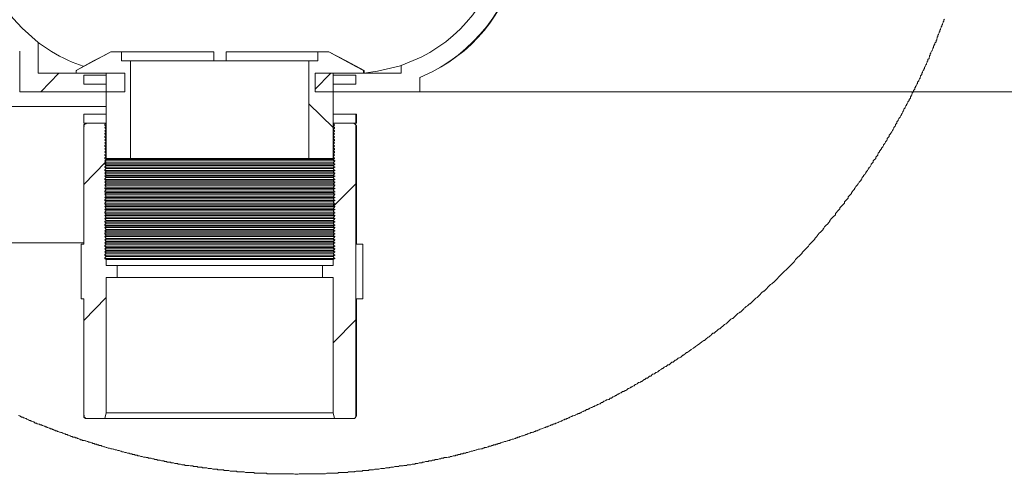
# Model space of a CAD drawing. Units: millimetres. Extents: x -3484 to 973, y -9693 to -6543.
# Drawn here: x -1411 to -924, y -8034 to -7809 of the extents above; entities that cross this region are included whole.
import ezdxf

# ---------------------------------------------------------------- set-up
doc = ezdxf.new("R2010")
doc.units = ezdxf.units.MM
doc.header["$MEASUREMENT"] = 0
doc.layers.add('Чертеж и Рисунок_Ном._пера__1', color=7, linetype='Continuous', lineweight=13)
doc.layers.add('Чертеж и Рисунок_Ном._пера__5', color=5, linetype='Continuous', lineweight=0)

msp = doc.modelspace()

# ---------------------------------------------------------------- linework, layer by layer
at = {"layer": 'Чертеж и Рисунок_Ном._пера__1', "linetype": 'Continuous', "flags": 128}
for points in [[(-1575.94, -7852.41), (-1575.94, -7687), (-1547.05, -7687), (-1510.86, -7761.93), (-1510.86, -7851.78), (-1368.62, -7851.78)], [(-1429.58, -7779.07), (-1427.35, -7785.74), (-1424.5, -7792.41), (-1418.46, -7803.2), (-1414.65, -7808.28), (-1410.21, -7813.04), (-1402.27, -7820.03)], [(-1402.27, -7835.27), (-1402.27, -7820.03)], [(-1411.48, -7824.47), (-1411.48, -7844.48)], [(-1366.39, -7824.79), (-1383.54, -7834)], [(-1374.97, -7829.24), (-1383.54, -7834)], [(-1374.97, -7829.24), (-1369.25, -7826.38), (-1366.39, -7824.79)], [(-1361, -7824.79), (-1366.39, -7824.79)], [(-1361, -7825.11), (-1361, -7824.79)], [(-1361, -7824.79), (-1361, -7829.24)], [(-1315.28, -7829.24), (-1315.28, -7824.79), (-1320.67, -7824.79), (-1360.36, -7824.79), (-1361, -7824.79)], [(-1356.55, -7829.24), (-1361, -7829.24)], [(-1356.55, -7829.55), (-1356.55, -7829.24)], [(-1356.55, -7877.5), (-1356.55, -7829.24)], [(-1268.29, -7829.24), (-1268.6, -7829.24), (-1356.23, -7829.24), (-1356.55, -7829.24)], [(-1309.24, -7824.79), (-1309.24, -7829.24)], [(-1263.84, -7824.79), (-1264.48, -7824.79), (-1303.85, -7824.79), (-1309.24, -7824.79)], [(-1268.29, -7829.24), (-1268.29, -7877.5)], [(-1263.84, -7829.24), (-1268.29, -7829.24)], [(-1263.84, -7829.24), (-1263.84, -7824.79)], [(-1258.44, -7824.79), (-1263.84, -7824.79)], [(-1258.44, -7824.79), (-1249.87, -7829.24)], [(-1241.3, -7834), (-1244.79, -7832.09), (-1258.44, -7824.79)], [(-1240.98, -7834), (-1249.87, -7829.24)], [(-1383.54, -7834), (-1383.54, -7835.27)], [(-1383.54, -7834), (-1383.54, -7835.27)], [(-1383.54, -7834), (-1383.22, -7834)], [(-1222.57, -7831.46), (-1222.57, -7835.27), (-1265.11, -7835.27)], [(-1241.3, -7834), (-1240.98, -7834)], [(-1241.3, -7835.27), (-1241.3, -7834)], [(-1240.98, -7835.27), (-1240.98, -7834)], [(-1359.41, -7835.27), (-1402.27, -7835.27)], [(-1401, -7844.48), (-1392.11, -7835.27)], [(-1383.54, -7835.27), (-1368.62, -7835.27)], [(-1379.73, -7840.67), (-1379.73, -7836.22)], [(-1368.62, -7836.22), (-1379.73, -7836.22)], [(-1368.62, -7835.27), (-1368.62, -7877.5)], [(-1368.62, -7840.67), (-1368.62, -7836.22)], [(-1359.41, -7835.27), (-1359.41, -7844.48)], [(-1265.11, -7843.21), (-1257.49, -7835.27)], [(-1265.11, -7844.48), (-1265.11, -7835.27)], [(-1256.22, -7835.27), (-1241.3, -7835.27)], [(-1256.22, -7877.5), (-1256.22, -7835.27)], [(-1256.22, -7836.22), (-1256.22, -7840.67)], [(-1245.11, -7836.22), (-1256.22, -7836.22)], [(-1245.11, -7836.22), (-1245.11, -7840.67)], [(-1213.36, -7844.48), (-1213.36, -7837.49)], [(-1213.36, -7837.49), (-1213.04, -7837.49)], [(-1213.36, -7837.49), (-1213.36, -7844.48)], [(-1368.62, -7840.67), (-1379.73, -7840.67)], [(-1245.11, -7840.67), (-1256.22, -7840.67)], [(-1359.41, -7844.48), (-1411.48, -7844.48)], [(-1411.48, -7844.48), (-1411.16, -7844.48)], [(-1368.62, -7844.48), (-1368.62, -7855.59)], [(-1213.36, -7844.48), (-1265.11, -7844.48)], [(-1256.22, -7855.59), (-1256.22, -7844.48)], [(-1213.36, -7844.48), (-1213.04, -7844.48)], [(-1256.22, -7862.26), (-1268.29, -7850.51)], [(-1379.73, -7855.59), (-1379.73, -7860.03)], [(-1379.73, -7860.03), (-1379.73, -7855.59)], [(-1379.73, -7855.59), (-1379.41, -7855.59)], [(-1368.62, -7860.03), (-1368.62, -7855.59), (-1379.73, -7855.59)], [(-1256.22, -7855.59), (-1256.22, -7860.03)], [(-1245.11, -7855.59), (-1256.22, -7855.59)], [(-1245.11, -7855.59), (-1245.11, -7860.03)], [(-1245.11, -7855.59), (-1244.79, -7855.59)], [(-1244.79, -7860.03), (-1244.79, -7855.59)], [(-1378.46, -7860.03), (-1378.78, -7860.03), (-1379.41, -7860.67), (-1379.73, -7860.67), (-1379.73, -7861.62)], [(-1379.73, -7860.03), (-1379.41, -7860.03)], [(-1368.62, -7860.03), (-1379.73, -7860.03)], [(-1378.46, -7860.03), (-1378.78, -7860.35), (-1379.41, -7860.67), (-1379.73, -7860.99), (-1379.73, -7861.62)], [(-1379.73, -7861.62), (-1379.73, -7920.04)], [(-1379.73, -7861.62), (-1379.41, -7861.62)], [(-1379.73, -7920.04), (-1379.73, -7861.62)], [(-1378.46, -7860.03), (-1368.62, -7860.03)], [(-1368.62, -7860.03), (-1369.25, -7860.67), (-1369.25, -7860.99)], [(-1369.25, -7860.99), (-1368.62, -7861.62)], [(-1368.62, -7861.62), (-1369.25, -7862.26)], [(-1369.25, -7862.26), (-1368.62, -7863.21)], [(-1368.62, -7863.21), (-1369.25, -7863.84)], [(-1368.62, -7860.35), (-1368.62, -7861.62), (-1368.62, -7862.89)], [(-1368.62, -7863.21), (-1368.62, -7864.48)], [(-1245.11, -7860.03), (-1256.22, -7860.03)], [(-1255.59, -7860.99), (-1256.22, -7860.03)], [(-1256.22, -7860.03), (-1246.38, -7860.03)], [(-1256.22, -7862.89), (-1256.22, -7861.62), (-1256.22, -7860.35)], [(-1256.22, -7861.62), (-1255.59, -7860.99)], [(-1255.59, -7862.26), (-1256.22, -7861.62)], [(-1256.22, -7863.21), (-1255.59, -7862.57), (-1255.59, -7862.26)], [(-1256.22, -7864.48), (-1256.22, -7863.21)], [(-1255.59, -7863.84), (-1256.22, -7863.21)], [(-1244.79, -7861.62), (-1244.79, -7861.3), (-1245.11, -7860.99), (-1245.11, -7860.67), (-1245.43, -7860.67), (-1245.43, -7860.35), (-1245.74, -7860.35), (-1246.06, -7860.03), (-1246.38, -7860.03)], [(-1245.11, -7861.62), (-1245.11, -7860.67), (-1245.74, -7860.35), (-1246.06, -7860.03), (-1246.38, -7860.03)], [(-1245.11, -7860.03), (-1244.79, -7860.03)], [(-1245.11, -7861.62), (-1245.11, -7920.04)], [(-1244.79, -7920.04), (-1244.79, -7861.62)], [(-1369.25, -7863.84), (-1368.62, -7864.48)], [(-1368.62, -7864.48), (-1369.25, -7865.11), (-1369.25, -7865.43)], [(-1369.25, -7865.43), (-1368.62, -7866.07)], [(-1368.62, -7866.07), (-1369.25, -7866.7), (-1369.25, -7867.02)], [(-1369.25, -7867.02), (-1368.62, -7867.65), (-1369.25, -7868.29)], [(-1369.25, -7868.29), (-1368.62, -7869.24)], [(-1368.62, -7864.8), (-1368.62, -7866.07)], [(-1368.62, -7866.38), (-1368.62, -7867.65), (-1368.62, -7868.92)], [(-1255.59, -7865.43), (-1256.22, -7864.48), (-1255.59, -7864.16), (-1255.59, -7863.84)], [(-1256.22, -7866.07), (-1256.22, -7864.8)], [(-1256.22, -7866.07), (-1255.59, -7865.43)], [(-1255.59, -7867.02), (-1256.22, -7866.07)], [(-1256.22, -7868.92), (-1256.22, -7867.65), (-1256.22, -7866.38)], [(-1256.22, -7867.65), (-1255.59, -7867.02)], [(-1255.59, -7868.29), (-1256.22, -7867.65)], [(-1256.22, -7869.24), (-1255.59, -7868.61), (-1255.59, -7868.29)], [(-1368.62, -7869.24), (-1369.25, -7869.88)], [(-1369.25, -7869.88), (-1368.62, -7870.51)], [(-1368.62, -7870.51), (-1369.25, -7871.15), (-1369.25, -7871.46)], [(-1369.25, -7871.46), (-1368.62, -7872.1)], [(-1368.62, -7872.1), (-1369.25, -7872.73)], [(-1369.25, -7872.73), (-1368.62, -7873.69)], [(-1368.62, -7869.24), (-1368.62, -7870.51)], [(-1368.62, -7870.83), (-1368.62, -7872.1), (-1368.62, -7873.69), (-1368.62, -7874.96)], [(-1256.22, -7870.51), (-1256.22, -7869.24)], [(-1255.59, -7869.88), (-1256.22, -7869.24)], [(-1256.22, -7870.51), (-1255.59, -7869.88)], [(-1255.59, -7871.46), (-1256.22, -7870.51)], [(-1256.22, -7874.96), (-1256.22, -7873.69), (-1256.22, -7872.1), (-1256.22, -7870.83)], [(-1256.22, -7872.1), (-1255.59, -7871.46)], [(-1255.59, -7872.73), (-1256.22, -7872.1)], [(-1256.22, -7873.69), (-1255.59, -7873.05), (-1255.59, -7872.73)], [(-1368.62, -7873.69), (-1369.25, -7874.32)], [(-1369.25, -7874.32), (-1368.62, -7875.27)], [(-1368.62, -7875.27), (-1369.25, -7875.59), (-1369.25, -7875.91)], [(-1369.25, -7875.91), (-1368.62, -7876.54)], [(-1368.62, -7876.54), (-1369.25, -7877.18), (-1369.25, -7877.5)], [(-1369.25, -7877.5), (-1368.62, -7878.13)], [(-1368.62, -7875.27), (-1368.62, -7876.54)], [(-1368.62, -7877.5), (-1356.55, -7877.5)], [(-1368.62, -7877.5), (-1368.3, -7877.5)], [(-1268.29, -7877.5), (-1268.6, -7877.5), (-1356.23, -7877.5), (-1356.55, -7877.5)], [(-1268.29, -7877.5), (-1256.22, -7877.5)], [(-1255.59, -7874.32), (-1256.22, -7873.69)], [(-1256.22, -7875.27), (-1255.59, -7874.64), (-1255.59, -7874.32)], [(-1256.22, -7876.54), (-1256.22, -7875.27)], [(-1255.59, -7875.91), (-1256.22, -7875.27)], [(-1256.22, -7876.54), (-1255.59, -7875.91)], [(-1255.59, -7877.5), (-1256.22, -7876.54)], [(-1256.22, -7878.13), (-1255.59, -7877.5)], [(-1256.22, -7877.5), (-1255.9, -7877.5)], [(-1379.73, -7890.51), (-1368.93, -7879.4)], [(-1368.62, -7878.13), (-1369.25, -7878.77)], [(-1369.25, -7878.77), (-1368.62, -7879.72)], [(-1255.27, -7878.77), (-1255.59, -7878.77), (-1368.93, -7878.77), (-1369.25, -7878.77)], [(-1368.62, -7879.72), (-1369.25, -7880.35)], [(-1369.25, -7880.35), (-1368.62, -7880.99)], [(-1255.27, -7880.35), (-1255.59, -7880.35), (-1368.93, -7880.35), (-1369.25, -7880.35)], [(-1368.62, -7880.99), (-1369.25, -7881.62), (-1369.25, -7881.94)], [(-1369.25, -7881.94), (-1368.62, -7882.58)], [(-1255.27, -7881.94), (-1255.59, -7881.94), (-1368.93, -7881.94), (-1369.25, -7881.94)], [(-1368.62, -7882.58), (-1369.25, -7883.21), (-1369.25, -7883.53)], [(-1256.22, -7878.13), (-1256.54, -7878.13), (-1367.98, -7878.13), (-1368.62, -7878.13)], [(-1256.22, -7879.72), (-1256.54, -7879.72), (-1367.98, -7879.72), (-1368.62, -7879.72)], [(-1256.22, -7880.99), (-1256.54, -7880.99), (-1367.98, -7880.99), (-1368.62, -7880.99)], [(-1256.22, -7882.58), (-1256.54, -7882.58), (-1367.98, -7882.58), (-1368.62, -7882.58)], [(-1255.59, -7878.77), (-1256.22, -7878.13)], [(-1255.59, -7880.35), (-1256.22, -7879.72), (-1255.59, -7879.08), (-1255.59, -7878.77)], [(-1255.59, -7881.94), (-1256.22, -7880.99), (-1255.59, -7880.67), (-1255.59, -7880.35)], [(-1256.22, -7882.58), (-1255.59, -7881.94)], [(-1255.59, -7883.53), (-1256.22, -7882.58)], [(-1255.27, -7883.53), (-1255.59, -7883.53), (-1368.93, -7883.53), (-1369.25, -7883.53)], [(-1369.25, -7883.53), (-1368.62, -7884.16)], [(-1368.62, -7884.16), (-1369.25, -7884.8)], [(-1255.27, -7884.8), (-1255.59, -7884.8), (-1368.93, -7884.8), (-1369.25, -7884.8)], [(-1369.25, -7884.8), (-1368.62, -7885.75)], [(-1368.62, -7885.75), (-1369.25, -7886.39)], [(-1255.27, -7886.39), (-1255.59, -7886.39), (-1368.93, -7886.39), (-1369.25, -7886.39)], [(-1369.25, -7886.39), (-1368.62, -7887.02)], [(-1368.62, -7887.02), (-1369.25, -7887.66), (-1369.25, -7887.97)], [(-1256.22, -7884.16), (-1256.54, -7884.16), (-1367.98, -7884.16), (-1368.62, -7884.16)], [(-1256.22, -7885.75), (-1256.54, -7885.75), (-1367.98, -7885.75), (-1368.62, -7885.75)], [(-1256.22, -7887.02), (-1256.54, -7887.02), (-1367.98, -7887.02), (-1368.62, -7887.02)], [(-1256.22, -7884.16), (-1255.59, -7883.53)], [(-1255.59, -7884.8), (-1256.22, -7884.16)], [(-1256.22, -7885.75), (-1255.59, -7885.12), (-1255.59, -7884.8)], [(-1255.59, -7886.39), (-1256.22, -7885.75)], [(-1256.22, -7887.02), (-1255.59, -7886.39)], [(-1255.59, -7887.97), (-1256.22, -7887.02)], [(-1369.25, -7887.97), (-1368.62, -7888.61)], [(-1255.27, -7887.97), (-1255.59, -7887.97), (-1368.93, -7887.97), (-1369.25, -7887.97)], [(-1368.62, -7888.61), (-1369.25, -7889.24)], [(-1369.25, -7889.24), (-1368.62, -7890.2)], [(-1255.27, -7889.24), (-1255.59, -7889.24), (-1368.93, -7889.24), (-1369.25, -7889.24)], [(-1368.62, -7890.2), (-1369.25, -7890.83)], [(-1369.25, -7890.83), (-1368.62, -7891.78)], [(-1255.27, -7890.83), (-1255.59, -7890.83), (-1368.93, -7890.83), (-1369.25, -7890.83)], [(-1368.62, -7891.78), (-1369.25, -7892.1), (-1369.25, -7892.42)], [(-1369.25, -7892.42), (-1368.62, -7893.05)], [(-1255.27, -7892.42), (-1255.59, -7892.42), (-1368.93, -7892.42), (-1369.25, -7892.42)], [(-1256.22, -7888.61), (-1256.54, -7888.61), (-1367.98, -7888.61), (-1368.62, -7888.61)], [(-1256.22, -7890.2), (-1256.54, -7890.2), (-1367.98, -7890.2), (-1368.62, -7890.2)], [(-1256.22, -7891.78), (-1256.54, -7891.78), (-1367.98, -7891.78), (-1368.62, -7891.78)], [(-1255.59, -7889.24), (-1256.22, -7888.61), (-1255.59, -7887.97)], [(-1256.22, -7890.2), (-1255.59, -7889.56), (-1255.59, -7889.24)], [(-1255.59, -7890.83), (-1256.22, -7890.2)], [(-1256.22, -7891.78), (-1255.59, -7891.15), (-1255.59, -7890.83)], [(-1255.59, -7892.42), (-1256.22, -7891.78)], [(-1256.22, -7893.05), (-1255.59, -7892.42)], [(-1255.9, -7900.99), (-1245.11, -7890.2)], [(-1368.62, -7893.05), (-1369.25, -7893.69), (-1369.25, -7894.01)], [(-1255.27, -7894.01), (-1255.59, -7894.01), (-1368.93, -7894.01), (-1369.25, -7894.01)], [(-1369.25, -7894.01), (-1368.62, -7894.64), (-1369.25, -7895.28)], [(-1255.27, -7895.28), (-1255.59, -7895.28), (-1368.93, -7895.28), (-1369.25, -7895.28)], [(-1369.25, -7895.28), (-1368.62, -7896.23)], [(-1368.62, -7896.23), (-1369.25, -7896.86)], [(-1255.27, -7896.86), (-1255.59, -7896.86), (-1368.93, -7896.86), (-1369.25, -7896.86)], [(-1369.25, -7896.86), (-1368.62, -7897.5)], [(-1368.62, -7897.5), (-1369.25, -7898.13), (-1369.25, -7898.45)], [(-1256.22, -7893.05), (-1256.54, -7893.05), (-1367.98, -7893.05), (-1368.62, -7893.05)], [(-1256.22, -7894.64), (-1256.54, -7894.64), (-1367.98, -7894.64), (-1368.62, -7894.64)], [(-1256.22, -7896.23), (-1256.54, -7896.23), (-1367.98, -7896.23), (-1368.62, -7896.23)], [(-1256.22, -7897.5), (-1256.54, -7897.5), (-1367.98, -7897.5), (-1368.62, -7897.5)], [(-1255.59, -7894.01), (-1256.22, -7893.05)], [(-1256.22, -7894.64), (-1255.59, -7894.01)], [(-1255.59, -7895.28), (-1256.22, -7894.64)], [(-1256.22, -7896.23), (-1255.59, -7895.59), (-1255.59, -7895.28)], [(-1255.59, -7896.86), (-1256.22, -7896.23)], [(-1256.22, -7897.5), (-1255.59, -7896.86)], [(-1255.59, -7898.45), (-1256.22, -7897.5)], [(-1255.27, -7898.45), (-1255.59, -7898.45), (-1368.93, -7898.45), (-1369.25, -7898.45)], [(-1369.25, -7898.45), (-1368.62, -7899.09)], [(-1368.62, -7899.09), (-1369.25, -7899.72), (-1369.25, -7900.04)], [(-1369.25, -7900.04), (-1368.62, -7900.67)], [(-1255.27, -7900.04), (-1255.59, -7900.04), (-1368.93, -7900.04), (-1369.25, -7900.04)], [(-1368.62, -7900.67), (-1369.25, -7901.31)], [(-1369.25, -7901.31), (-1368.62, -7902.26)], [(-1255.27, -7901.31), (-1255.59, -7901.31), (-1368.93, -7901.31), (-1369.25, -7901.31)], [(-1368.62, -7902.26), (-1369.25, -7902.9)], [(-1256.22, -7899.09), (-1256.54, -7899.09), (-1367.98, -7899.09), (-1368.62, -7899.09)], [(-1256.22, -7900.67), (-1256.54, -7900.67), (-1367.98, -7900.67), (-1368.62, -7900.67)], [(-1256.22, -7902.26), (-1256.54, -7902.26), (-1367.98, -7902.26), (-1368.62, -7902.26)], [(-1256.22, -7899.09), (-1255.59, -7898.45)], [(-1255.59, -7900.04), (-1256.22, -7899.09)], [(-1256.22, -7900.67), (-1255.59, -7900.04)], [(-1255.59, -7901.31), (-1256.22, -7900.67)], [(-1256.22, -7902.26), (-1255.59, -7901.63), (-1255.59, -7901.31)], [(-1255.59, -7902.9), (-1256.22, -7902.26)], [(-1255.27, -7902.9), (-1255.59, -7902.9), (-1368.93, -7902.9), (-1369.25, -7902.9)], [(-1369.25, -7902.9), (-1368.62, -7903.53), (-1369.25, -7904.17), (-1369.25, -7904.48)], [(-1369.25, -7904.48), (-1368.62, -7905.12)], [(-1255.27, -7904.48), (-1255.59, -7904.48), (-1368.93, -7904.48), (-1369.25, -7904.48)], [(-1368.62, -7905.12), (-1369.25, -7905.75)], [(-1255.27, -7905.75), (-1255.59, -7905.75), (-1368.93, -7905.75), (-1369.25, -7905.75)], [(-1369.25, -7905.75), (-1368.62, -7906.71)], [(-1368.62, -7906.71), (-1369.25, -7907.34)], [(-1256.22, -7903.53), (-1256.54, -7903.53), (-1367.98, -7903.53), (-1368.62, -7903.53)], [(-1256.22, -7905.12), (-1256.54, -7905.12), (-1367.98, -7905.12), (-1368.62, -7905.12)], [(-1256.22, -7906.71), (-1256.54, -7906.71), (-1367.98, -7906.71), (-1368.62, -7906.71)], [(-1256.22, -7903.53), (-1255.59, -7902.9)], [(-1255.59, -7904.48), (-1256.22, -7903.53)], [(-1256.22, -7905.12), (-1255.59, -7904.48)], [(-1255.59, -7905.75), (-1256.22, -7905.12)], [(-1256.22, -7906.71), (-1255.59, -7906.07), (-1255.59, -7905.75)], [(-1255.59, -7907.34), (-1256.22, -7906.71)], [(-1369.25, -7907.34), (-1368.62, -7908.29)], [(-1255.27, -7907.34), (-1255.59, -7907.34), (-1368.93, -7907.34), (-1369.25, -7907.34)], [(-1368.62, -7908.29), (-1369.25, -7908.61), (-1369.25, -7908.93)], [(-1369.25, -7908.93), (-1368.62, -7909.56)], [(-1255.27, -7908.93), (-1255.59, -7908.93), (-1368.93, -7908.93), (-1369.25, -7908.93)], [(-1368.62, -7909.56), (-1369.25, -7910.2), (-1369.25, -7910.52)], [(-1255.27, -7910.52), (-1255.59, -7910.52), (-1368.93, -7910.52), (-1369.25, -7910.52)], [(-1369.25, -7910.52), (-1368.62, -7911.15)], [(-1368.62, -7911.15), (-1369.25, -7911.79)], [(-1369.25, -7911.79), (-1368.62, -7912.74)], [(-1255.27, -7911.79), (-1255.59, -7911.79), (-1368.93, -7911.79), (-1369.25, -7911.79)], [(-1256.22, -7908.29), (-1256.54, -7908.29), (-1367.98, -7908.29), (-1368.62, -7908.29)], [(-1256.22, -7909.56), (-1256.54, -7909.56), (-1367.98, -7909.56), (-1368.62, -7909.56)], [(-1256.22, -7911.15), (-1256.54, -7911.15), (-1367.98, -7911.15), (-1368.62, -7911.15)], [(-1255.59, -7908.93), (-1256.22, -7908.29), (-1255.59, -7907.66), (-1255.59, -7907.34)], [(-1256.22, -7909.56), (-1255.59, -7908.93)], [(-1255.59, -7910.52), (-1256.22, -7909.56)], [(-1256.22, -7911.15), (-1255.59, -7910.52)], [(-1255.59, -7911.79), (-1256.22, -7911.15)], [(-1256.22, -7912.74), (-1255.59, -7912.1), (-1255.59, -7911.79)], [(-1368.62, -7912.74), (-1369.25, -7913.37)], [(-1369.25, -7913.37), (-1368.62, -7914.01)], [(-1255.27, -7913.37), (-1255.59, -7913.37), (-1368.93, -7913.37), (-1369.25, -7913.37)], [(-1368.62, -7914.01), (-1369.25, -7914.64), (-1369.25, -7914.96)], [(-1369.25, -7914.96), (-1368.62, -7915.6)], [(-1255.27, -7914.96), (-1255.59, -7914.96), (-1368.93, -7914.96), (-1369.25, -7914.96)], [(-1368.62, -7915.6), (-1369.25, -7916.23)], [(-1255.27, -7916.23), (-1255.59, -7916.23), (-1368.93, -7916.23), (-1369.25, -7916.23)], [(-1369.25, -7916.23), (-1368.62, -7917.18)], [(-1256.22, -7912.74), (-1256.54, -7912.74), (-1367.98, -7912.74), (-1368.62, -7912.74)], [(-1256.22, -7914.01), (-1256.54, -7914.01), (-1367.98, -7914.01), (-1368.62, -7914.01)], [(-1256.22, -7915.6), (-1256.54, -7915.6), (-1367.98, -7915.6), (-1368.62, -7915.6)], [(-1255.59, -7913.37), (-1256.22, -7912.74)], [(-1256.22, -7914.01), (-1255.59, -7913.37)], [(-1255.59, -7914.96), (-1256.22, -7914.01)], [(-1256.22, -7915.6), (-1255.59, -7914.96)], [(-1255.59, -7916.23), (-1256.22, -7915.6)], [(-1256.22, -7917.18), (-1255.59, -7916.55), (-1255.59, -7916.23)], [(-1379.73, -7919.41), (-1529.59, -7919.41)], [(-1381, -7920.04), (-1381, -7947.03)], [(-1379.73, -7920.04), (-1381, -7920.04)], [(-1368.62, -7917.18), (-1369.25, -7917.82)], [(-1369.25, -7917.82), (-1368.62, -7918.77)], [(-1255.27, -7917.82), (-1255.59, -7917.82), (-1368.93, -7917.82), (-1369.25, -7917.82)], [(-1368.62, -7918.77), (-1369.25, -7919.41)], [(-1255.27, -7919.41), (-1255.59, -7919.41), (-1368.93, -7919.41), (-1369.25, -7919.41)], [(-1369.25, -7919.41), (-1368.62, -7920.04)], [(-1368.62, -7920.04), (-1369.25, -7920.68), (-1369.25, -7920.99)], [(-1369.25, -7920.99), (-1368.62, -7921.63)], [(-1255.27, -7920.99), (-1255.59, -7920.99), (-1368.93, -7920.99), (-1369.25, -7920.99)], [(-1368.62, -7921.63), (-1369.25, -7922.26)], [(-1256.22, -7917.18), (-1256.54, -7917.18), (-1367.98, -7917.18), (-1368.62, -7917.18)], [(-1256.22, -7918.77), (-1256.54, -7918.77), (-1367.98, -7918.77), (-1368.62, -7918.77)], [(-1256.22, -7920.04), (-1256.54, -7920.04), (-1367.98, -7920.04), (-1368.62, -7920.04)], [(-1256.22, -7921.63), (-1256.54, -7921.63), (-1367.98, -7921.63), (-1368.62, -7921.63)], [(-1255.59, -7917.82), (-1256.22, -7917.18)], [(-1256.22, -7918.77), (-1255.59, -7918.14), (-1255.59, -7917.82)], [(-1255.59, -7919.41), (-1256.22, -7918.77)], [(-1256.22, -7920.04), (-1255.59, -7919.41)], [(-1255.59, -7920.99), (-1256.22, -7920.04)], [(-1256.22, -7921.63), (-1255.59, -7920.99)], [(-1255.59, -7922.26), (-1256.22, -7921.63)], [(-1244.79, -7920.04), (-1245.11, -7920.04)], [(-1245.11, -7920.04), (-1244.79, -7920.04)], [(-1245.11, -7947.03), (-1245.11, -7920.04)], [(-1244.79, -7920.04), (-1241.62, -7920.04)], [(-1241.62, -7947.03), (-1241.62, -7920.04)], [(-1369.25, -7922.26), (-1368.62, -7923.22)], [(-1255.27, -7922.26), (-1255.59, -7922.26), (-1368.93, -7922.26), (-1369.25, -7922.26)], [(-1368.62, -7923.22), (-1369.25, -7923.85)], [(-1255.27, -7923.85), (-1255.59, -7923.85), (-1368.93, -7923.85), (-1369.25, -7923.85)], [(-1369.25, -7923.85), (-1368.62, -7924.49)], [(-1368.62, -7924.49), (-1369.25, -7925.12), (-1369.25, -7925.44)], [(-1369.25, -7925.44), (-1368.62, -7926.07)], [(-1255.27, -7925.44), (-1255.59, -7925.44), (-1368.93, -7925.44), (-1369.25, -7925.44)], [(-1368.62, -7926.07), (-1369.25, -7926.71), (-1369.25, -7927.03)], [(-1256.22, -7923.22), (-1256.54, -7923.22), (-1367.98, -7923.22), (-1368.62, -7923.22)], [(-1256.22, -7924.49), (-1256.54, -7924.49), (-1367.98, -7924.49), (-1368.62, -7924.49)], [(-1256.22, -7926.07), (-1256.54, -7926.07), (-1367.98, -7926.07), (-1368.62, -7926.07)], [(-1256.22, -7923.22), (-1255.59, -7922.58), (-1255.59, -7922.26)], [(-1255.59, -7923.85), (-1256.22, -7923.22)], [(-1256.22, -7924.49), (-1255.59, -7924.17), (-1255.59, -7923.85)], [(-1255.59, -7925.44), (-1256.22, -7924.49)], [(-1256.22, -7926.07), (-1255.59, -7925.44)], [(-1255.59, -7927.03), (-1256.22, -7926.07)], [(-1369.25, -7927.03), (-1368.62, -7927.66)], [(-1255.27, -7927.03), (-1255.59, -7927.03), (-1368.93, -7927.03), (-1369.25, -7927.03)], [(-1256.22, -7927.66), (-1256.54, -7927.66), (-1367.98, -7927.66), (-1368.62, -7927.66)], [(-1368.62, -7927.66), (-1368.62, -7930.52)], [(-1363.22, -7930.52), (-1368.62, -7930.52)], [(-1363.22, -7936.55), (-1363.22, -7930.52)], [(-1363.22, -7930.52), (-1362.9, -7930.52), (-1261.94, -7930.52), (-1261.62, -7930.52)], [(-1261.62, -7930.52), (-1261.62, -7936.55)], [(-1256.22, -7930.52), (-1261.62, -7930.52)], [(-1256.22, -7927.66), (-1255.59, -7927.03)], [(-1256.22, -7930.52), (-1256.22, -7927.66)], [(-1368.62, -7936.55), (-1368.62, -8003.54)], [(-1368.62, -7936.55), (-1363.22, -7936.55)], [(-1261.62, -7936.55), (-1261.94, -7936.55), (-1362.9, -7936.55), (-1363.22, -7936.55)], [(-1261.62, -7936.55), (-1256.22, -7936.55)], [(-1256.22, -8003.54), (-1256.22, -7936.55)], [(-1379.73, -7947.03), (-1381, -7947.03)], [(-1379.73, -7957.82), (-1368.62, -7946.39)], [(-1379.73, -7947.03), (-1379.73, -8004.81)], [(-1379.73, -8004.81), (-1379.73, -7947.03)], [(-1245.11, -7947.03), (-1245.11, -8004.81)], [(-1244.79, -7947.03), (-1245.11, -7947.03)], [(-1245.11, -7947.03), (-1244.79, -7947.03)], [(-1244.79, -8004.81), (-1244.79, -7947.03)], [(-1244.79, -7947.03), (-1241.62, -7947.03)], [(-1256.22, -7968.94), (-1245.11, -7957.51)], [(-1379.73, -8004.81), (-1379.73, -8005.77), (-1379.41, -8006.08), (-1379.09, -8006.08), (-1379.09, -8006.4), (-1378.46, -8006.4)], [(-1379.73, -8004.81), (-1379.41, -8004.81)], [(-1379.73, -8004.81), (-1379.73, -8005.45), (-1378.78, -8006.4), (-1378.46, -8006.4), (-1378.14, -8006.4)], [(-1369.25, -8006.4), (-1368.62, -8003.54)], [(-1368.62, -8003.54), (-1367.98, -8003.54), (-1256.54, -8003.54), (-1256.22, -8003.54), (-1255.59, -8006.4)], [(-1246.38, -8006.4), (-1245.74, -8006.4), (-1245.43, -8006.08), (-1245.11, -8005.45), (-1245.11, -8004.81)], [(-1245.11, -8004.81), (-1244.79, -8004.81)], [(-1378.46, -8006.4), (-1369.25, -8006.4)], [(-1255.59, -8006.4), (-1255.9, -8006.4), (-1368.93, -8006.4), (-1369.25, -8006.4)], [(-1255.59, -8006.4), (-1246.38, -8006.4)], [(-1246.38, -8006.4), (-1246.06, -8006.4)]]:
    msp.add_lwpolyline(points, dxfattribs=at)
for points in [[(-1222.57, -7831.46), (-1212.72, -7827.33, 0.260869), (-1171.77, -7767.32), (-1171.77, -7763.51)], [(-1213.36, -7837.49), (-1207.33, -7834.63, 0.249572), (-1163.19, -7770.5), (-1162.56, -7763.83)], [(-1213.36, -7837.49), (-1207.33, -7834.63, 0.241134), (-1164.15, -7775.9), (-1162.56, -7763.83)], [(-1412.11, -8004.81), (-1411.48, -8005.13), (-1411.16, -8005.45), (-1410.84, -8005.45), (-1410.53, -8005.77), (-1409.89, -8005.77), (-1409.57, -8006.08), (-1409.26, -8006.08), (-1408.62, -8006.4), (-1408.3, -8006.4), (-1407.99, -8006.72), (-1407.35, -8007.04), (-1407.03, -8007.04), (-1406.72, -8007.35), (-1406.08, -8007.35), (-1405.76, -8007.67), (-1405.45, -8007.67), (-1404.81, -8007.99), (-1404.49, -8007.99), (-1403.86, -8008.62), (-1403.22, -8008.62), (-1402.91, -8008.94), (-1402.59, -8008.94), (-1401.95, -8009.26), (-1401.64, -8009.26), (-1401.32, -8009.58), (-1400.68, -8009.58), (-1400.37, -8009.89), (-1400.05, -8009.89), (-1399.41, -8010.21), (-1399.1, -8010.21), (-1398.78, -8010.53), (-1398.14, -8010.53), (-1397.83, -8010.85), (-1397.51, -8010.85), (-1396.87, -8011.16), (-1396.56, -8011.16), (-1396.24, -8011.48), (-1395.6, -8011.48), (-1395.29, -8011.8), (-1394.97, -8011.8), (-1394.33, -8012.12), (-1394.02, -8012.12), (-1393.7, -8012.43), (-1393.06, -8012.43), (-1392.75, -8012.75), (-1392.43, -8012.75), (-1391.79, -8013.07), (-1391.48, -8013.07), (-1391.16, -8013.39), (-1390.52, -8013.39), (-1390.21, -8013.7), (-1389.89, -8013.7), (-1389.25, -8014.02), (-1388.94, -8014.02), (-1388.62, -8014.34), (-1387.98, -8014.34), (-1387.67, -8014.66), (-1387.35, -8014.66), (-1386.71, -8014.97), (-1386.4, -8014.97), (-1386.08, -8015.29), (-1385.44, -8015.29), (-1385.13, -8015.61), (-1384.17, -8015.61), (-1383.86, -8015.93), (-1383.22, -8015.93), (-1382.9, -8016.24), (-1382.59, -8016.24), (-1381.95, -8016.56), (-1381.63, -8016.56), (-1381.32, -8016.88), (-1380.68, -8016.88), (-1380.36, -8017.2), (-1379.41, -8017.2), (-1379.09, -8017.51), (-1378.78, -8017.51), (-1378.14, -8017.83), (-1377.82, -8017.83), (-1377.19, -8018.15), (-1376.55, -8018.15), (-1375.92, -8018.47), (-1375.6, -8018.47), (-1375.28, -8018.78), (-1374.65, -8018.78), (-1374.33, -8019.1), (-1373.38, -8019.1), (-1373.06, -8019.42), (-1372.43, -8019.42), (-1372.11, -8019.74), (-1371.16, -8019.74), (-1370.84, -8020.05), (-1370.52, -8020.05), (-1369.89, -8020.37), (-1369.25, -8020.37), (-1368.62, -8020.69), (-1368.3, -8020.69), (-1367.66, -8021.01), (-1367.03, -8021.01), (-1366.39, -8021.32), (-1365.76, -8021.32), (-1365.12, -8021.64), (-1364.81, -8021.64), (-1364.17, -8021.96), (-1363.54, -8021.96), (-1362.9, -8022.28), (-1362.27, -8022.28), (-1361.63, -8022.59), (-1361.31, -8022.59), (-1360.68, -8022.91), (-1360.04, -8022.91), (-1359.41, -8023.23), (-1358.77, -8023.23), (-1358.14, -8023.55), (-1357.19, -8023.55), (-1356.87, -8023.86), (-1355.92, -8023.86), (-1355.6, -8024.18), (-1354.65, -8024.18), (-1354.33, -8024.5), (-1353.38, -8024.5), (-1353.06, -8024.82), (-1352.11, -8024.82), (-1351.47, -8025.13), (-1350.84, -8025.13), (-1350.2, -8025.45), (-1349.25, -8025.45), (-1348.93, -8025.77), (-1347.98, -8025.77), (-1347.66, -8026.09), (-1346.39, -8026.09), (-1345.76, -8026.4), (-1345.12, -8026.4), (-1344.49, -8026.72), (-1343.53, -8026.72), (-1343.22, -8027.04), (-1341.95, -8027.04), (-1341.31, -8027.36), (-1340.04, -8027.36), (-1339.72, -8027.67), (-1338.77, -8027.67), (-1338.45, -8027.99), (-1336.87, -8027.99), (-1336.55, -8028.31), (-1335.28, -8028.31), (-1334.64, -8028.63), (-1333.37, -8028.63), (-1333.06, -8028.94), (-1331.79, -8028.94), (-1331.15, -8029.26), (-1329.88, -8029.26), (-1329.56, -8029.58), (-1327.66, -8029.58), (-1327.02, -8029.9), (-1325.75, -8029.9), (-1325.44, -8030.21), (-1323.53, -8030.21), (-1323.21, -8030.53), (-1321.31, -8030.53), (-1320.99, -8030.85), (-1318.77, -8030.85), (-1318.13, -8031.17), (-1316.55, -8031.17), (-1315.91, -8031.48), (-1313.69, -8031.48), (-1313.37, -8031.8), (-1310.51, -8031.8), (-1310.2, -8032.12), (-1307.97, -8032.12), (-1307.34, -8032.44), (-1304.16, -8032.44), (-1303.85, -8032.75), (-1300.35, -8032.75), (-1299.72, -8033.07), (-1295.59, -8033.07), (-1295.27, -8033.39), (-1289.24, -8033.39), (-1288.92, -8033.71), (-1287.97, -8033.71), (-1283.84, -8033.71), (-1281.3, -8033.71), (-1277.18, -8033.71), (-1275.91, -8033.71), (-1275.27, -8034.02), (-1273.68, -8034.02), (-1273.05, -8033.71), (-1270.83, -8033.71), (-1260.98, -8033.71), (-1260.03, -8033.71), (-1259.4, -8033.39), (-1254, -8033.39), (-1253.68, -8033.07), (-1249.24, -8033.07), (-1248.6, -8032.75), (-1247.01, -8032.75, 0.045759), (-1245.76, -8032.74, 0.067493), (-1245.24, -8032.59, -0.074169), (-1244.61, -8032.43, -0.041954), (-1242.89, -8032.44), (-1241.93, -8032.44), (-1241.62, -8032.12), (-1238.76, -8032.12), (-1238.44, -8031.8), (-1236.22, -8031.8), (-1235.58, -8031.48), (-1235.27, -8031.48, 0.091635), (-1233.2, -8031.32, -0.092177), (-1231.14, -8031.17), (-1230.82, -8031.17), (-1230.19, -8030.85, 0.04617), (-1228.82, -8030.85, 0.077067), (-1228.3, -8030.69, -0.077158), (-1227.77, -8030.54, -0.045868), (-1226.38, -8030.53), (-1225.74, -8030.21), (-1223.84, -8030.21), (-1223.52, -8029.9), (-1221.61, -8029.9), (-1221.3, -8029.58), (-1220.03, -8029.58), (-1219.39, -8029.26), (-1217.8, -8029.26), (-1217.17, -8028.94), (-1215.9, -8028.94), (-1215.58, -8028.63), (-1214.31, -8028.63), (-1213.68, -8028.31), (-1212.41, -8028.31), (-1212.09, -8027.99), (-1211.14, -8027.99), (-1210.5, -8027.67), (-1209.23, -8027.67), (-1208.91, -8027.36), (-1207.64, -8027.36), (-1207.01, -8027.04), (-1206.06, -8027.04), (-1205.74, -8026.72), (-1204.47, -8026.72), (-1203.83, -8026.4), (-1203.2, -8026.4), (-1202.56, -8026.09), (-1201.61, -8026.09), (-1201.29, -8025.77), (-1200.02, -8025.77), (-1199.39, -8025.45), (-1198.75, -8025.45), (-1198.12, -8025.13), (-1197.48, -8025.13), (-1196.85, -8024.82), (-1195.9, -8024.82), (-1195.58, -8024.5), (-1194.63, -8024.5), (-1194.31, -8024.18), (-1193.36, -8024.18), (-1193.04, -8023.86), (-1192.09, -8023.86), (-1191.77, -8023.55), (-1190.82, -8023.55), (-1190.18, -8023.23), (-1189.55, -8023.23), (-1188.91, -8022.91), (-1188.59, -8022.91), (-1187.96, -8022.59), (-1187.32, -8022.59), (-1186.69, -8022.28), (-1186.05, -8022.28), (-1185.42, -8021.96), (-1185.1, -8021.96), (-1184.47, -8021.64), (-1183.83, -8021.64), (-1183.2, -8021.32), (-1182.56, -8021.32), (-1181.93, -8021.01), (-1181.61, -8021.01), (-1181.29, -8020.69), (-1180.34, -8020.69), (-1179.7, -8020.37), (-1179.39, -8020.37), (-1179.07, -8020.05), (-1178.12, -8020.05), (-1177.8, -8019.74), (-1177.16, -8019.74), (-1176.85, -8019.42), (-1175.89, -8019.42), (-1175.58, -8019.1), (-1174.94, -8019.1), (-1174.62, -8018.78), (-1173.67, -8018.78), (-1173.35, -8018.47), (-1173.04, -8018.47), (-1172.4, -8018.15), (-1172.08, -8018.15), (-1171.45, -8017.83), (-1170.81, -8017.83), (-1170.18, -8017.51), (-1169.86, -8017.51), (-1169.54, -8017.2), (-1168.91, -8017.2), (-1168.59, -8016.88), (-1168.27, -8016.88), (-1167.64, -8016.56), (-1167, -8016.56), (-1166.37, -8016.24), (-1166.05, -8016.24), (-1165.73, -8015.93), (-1165.1, -8015.93), (-1164.78, -8015.61), (-1164.15, -8015.61), (-1163.83, -8015.29), (-1163.51, -8015.29), (-1162.88, -8014.97), (-1162.24, -8014.97), (-1161.61, -8014.66), (-1161.29, -8014.66), (-1160.97, -8014.34), (-1160.34, -8014.34), (-1160.02, -8014.02), (-1159.7, -8014.02), (-1159.07, -8013.7), (-1158.75, -8013.7), (-1158.43, -8013.39), (-1157.8, -8013.39), (-1157.48, -8013.07), (-1157.16, -8013.07), (-1156.53, -8012.75), (-1156.21, -8012.75), (-1155.89, -8012.43), (-1155.26, -8012.43, -0.058921), (-1154.3, -8011.93, -0.016449), (-1153.18, -8011.53, 0.045299), (-1151.45, -8010.85), (-1151.13, -8010.85), (-1150.81, -8010.53), (-1150.18, -8010.53), (-1149.86, -8010.21), (-1149.54, -8010.21), (-1148.91, -8009.89), (-1148.59, -8009.89), (-1148.27, -8009.58), (-1147.64, -8009.58), (-1147.32, -8009.26), (-1147, -8008.94), (-1146.37, -8008.94), (-1146.05, -8008.62), (-1145.73, -8008.62), (-1145.1, -8008.31), (-1144.78, -8008.31), (-1144.46, -8007.99), (-1144.14, -8007.99), (-1143.51, -8007.67), (-1143.19, -8007.67), (-1142.87, -8007.35), (-1142.24, -8007.04), (-1141.92, -8007.04), (-1141.6, -8006.72), (-1140.97, -8006.72), (-1140.65, -8006.4), (-1140.33, -8006.4), (-1139.7, -8006.08), (-1139.38, -8006.08), (-1139.06, -8005.77), (-1138.43, -8005.45), (-1138.11, -8005.45), (-1137.79, -8005.13), (-1137.48, -8005.13), (-1136.84, -8004.81), (-1136.52, -8004.81), (-1136.21, -8004.5), (-1135.57, -8004.18), (-1135.25, -8004.18), (-1134.94, -8003.86), (-1134.3, -8003.86), (-1133.98, -8003.54), (-1133.67, -8003.54), (-1133.35, -8003.23), (-1132.71, -8002.91), (-1132.4, -8002.91), (-1132.08, -8002.59), (-1131.44, -8002.59), (-1130.81, -8001.96), (-1130.17, -8001.96), (-1129.86, -8001.64), (-1129.54, -8001.64), (-1129.22, -8001.32), (-1128.59, -8001), (-1128.27, -8001), (-1127.95, -8000.69), (-1127.32, -8000.37), (-1127, -8000.37), (-1126.68, -8000.05), (-1126.36, -8000.05), (-1125.73, -7999.73), (-1125.41, -7999.42), (-1125.09, -7999.42), (-1124.46, -7999.1), (-1124.14, -7999.1), (-1123.82, -7998.78), (-1123.51, -7998.46), (-1122.87, -7998.46), (-1122.24, -7997.83), (-1121.92, -7997.83), (-1121.28, -7997.51), (-1120.97, -7997.19), (-1120.65, -7997.19), (-1120.01, -7996.88), (-1119.7, -7996.88), (-1119.06, -7996.24), (-1118.43, -7996.24), (-1117.79, -7995.61), (-1117.47, -7995.61), (-1116.84, -7995.29), (-1116.52, -7994.97), (-1116.2, -7994.97), (-1115.89, -7994.65), (-1115.25, -7994.34), (-1114.93, -7994.34), (-1114.62, -7994.02), (-1113.98, -7993.7), (-1113.66, -7993.7), (-1113.03, -7993.07), (-1112.39, -7993.07), (-1111.76, -7992.43), (-1111.44, -7992.43), (-1110.81, -7992.11), (-1110.17, -7991.48), (-1109.85, -7991.48), (-1109.22, -7991.16), (-1108.9, -7990.84), (-1108.58, -7990.84), (-1108.27, -7990.53), (-1107.63, -7990.21), (-1107.31, -7990.21), (-1106.68, -7989.57), (-1106.36, -7989.57), (-1105.73, -7989.26), (-1105.09, -7988.62), (-1104.77, -7988.62), (-1104.14, -7988.3), (-1103.82, -7987.99), (-1103.5, -7987.99), (-1103.19, -7987.67), (-1102.55, -7987.35), (-1102.23, -7987.03), (-1101.92, -7987.03), (-1101.28, -7986.4), (-1100.65, -7986.4), (-1100.33, -7986.08), (-1099.69, -7985.45), (-1099.06, -7985.45), (-1098.11, -7984.49), (-1097.79, -7984.49), (-1097.15, -7984.18), (-1096.52, -7983.54), (-1096.2, -7983.54), (-1095.57, -7983.22), (-1094.93, -7982.59), (-1094.61, -7982.59), (-1094.3, -7982.27), (-1093.66, -7981.95), (-1093.34, -7981.64), (-1093.03, -7981.64), (-1092.71, -7981.32), (-1092.39, -7981), (-1091.76, -7980.68), (-1091.44, -7980.68), (-1090.49, -7979.73), (-1089.85, -7979.73), (-1088.58, -7978.46), (-1087.95, -7978.46), (-1086.99, -7977.51), (-1086.68, -7977.51), (-1086.04, -7977.19), (-1085.41, -7976.56), (-1085.09, -7976.24), (-1084.77, -7976.24), (-1084.14, -7975.92), (-1083.82, -7975.6), (-1083.18, -7974.97), (-1082.87, -7974.97), (-1082.55, -7974.65), (-1081.91, -7974.33), (-1081.28, -7973.7), (-1080.96, -7973.7, -0.013403), (-1076.91, -7970.75, 0.014367), (-1072.71, -7967.67), (-1072.39, -7967.67), (-1071.75, -7967.03, -0.056706), (-1070.98, -7966.34, -0.067353), (-1070.52, -7966.12, 0.083518), (-1069.88, -7965.79, 0.049701), (-1068.58, -7964.49), (-1068.26, -7964.17), (-1067.63, -7964.17), (-1065.72, -7962.27), (-1065.09, -7961.95), (-1064.77, -7961.95), (-1062.55, -7959.73), (-1061.91, -7959.41), (-1061.59, -7959.41), (-1061.28, -7959.09), (-1060.96, -7958.78), (-1060.64, -7958.46), (-1060.32, -7958.14), (-1060.01, -7957.82), (-1059.37, -7957.19), (-1058.74, -7956.87), (-1058.42, -7956.87), (-1055.88, -7954.33), (-1055.24, -7954.01), (-1054.93, -7953.7), (-1054.61, -7953.7), (-1053.66, -7952.74), (-1053.34, -7952.43), (-1053.02, -7952.11), (-1052.7, -7951.79), (-1052.39, -7951.47), (-1052.07, -7951.16), (-1051.75, -7950.84), (-1051.12, -7950.52), (-1050.16, -7949.57), (-1049.85, -7949.57), (-1046.99, -7946.71), (-1046.35, -7946.39), (-1045.72, -7945.76), (-1045.4, -7945.44), (-1045.08, -7945.12), (-1044.77, -7944.81), (-1044.45, -7944.49), (-1044.13, -7944.17), (-1043.18, -7943.22), (-1042.86, -7943.22), (-1039.69, -7940.04), (-1039.05, -7939.73), (-1037.78, -7938.46), (-1037.46, -7938.14), (-1037.15, -7937.82), (-1036.83, -7937.5), (-1036.51, -7937.19), (-1036.19, -7936.87), (-1035.88, -7936.55), (-1028.89, -7929.57), (-1028.57, -7929.25), (-1028.26, -7928.93), (-1027.62, -7928.3), (-1027.3, -7927.66), (-1024.45, -7924.8), (-1024.13, -7924.49), (-1024.13, -7924.17), (-1021.27, -7921.31), (-1020.95, -7920.99), (-1020.64, -7920.36), (-1020.32, -7920.04), (-1017.78, -7917.5), (-1017.78, -7917.18), (-1016.83, -7916.23, -0.077703), (-1016.54, -7915.72, -0.029848), (-1016.05, -7915.12, -0.016899), (-1014.77, -7913.85, 0.026894), (-1013.65, -7912.74), (-1013.65, -7912.42), (-1013.33, -7912.1), (-1013.02, -7911.47), (-1012.7, -7911.15), (-1012.38, -7910.83), (-1011.43, -7909.88, 0.060953), (-1010.65, -7909.08, 0.076925), (-1010.42, -7908.59, -0.081429), (-1010.1, -7907.95, -0.05359), (-1008.89, -7906.71), (-1007.62, -7905.44), (-1007.62, -7904.8), (-1006.03, -7903.21), (-1005.71, -7902.9), (-1005.4, -7902.58), (-1005.4, -7901.94), (-1005.08, -7901.63), (-1004.76, -7901.31), (-1004.44, -7900.99), (-1003.17, -7899.72), (-1003.17, -7899.09), (-1001.27, -7897.18), (-1001.27, -7896.55), (-999.68, -7894.96), (-999.68, -7894.64), (-999.36, -7894.01), (-998.73, -7893.37), (-998.41, -7893.05), (-998.09, -7892.74), (-998.09, -7892.42), (-997.78, -7892.1), (-997.46, -7891.47), (-997.14, -7891.15), (-996.82, -7890.83), (-996.51, -7890.51), (-996.51, -7890.2), (-996.19, -7889.88), (-995.87, -7889.24), (-994.92, -7888.29), (-994.92, -7887.97), (-994.6, -7887.66), (-994.28, -7887.02), (-993.65, -7886.39), (-993.65, -7886.07), (-993.01, -7885.43), (-992.7, -7884.8), (-992.38, -7884.48), (-992.38, -7884.16), (-991.74, -7883.53), (-991.43, -7882.89), (-991.11, -7882.58), (-991.11, -7882.26), (-990.79, -7881.94), (-990.47, -7881.62), (-990.16, -7881.31), (-989.84, -7880.67), (-989.84, -7880.35), (-989.52, -7880.04), (-989.2, -7879.72), (-988.89, -7879.4), (-988.89, -7878.77), (-988.57, -7878.45), (-987.62, -7877.5), (-987.62, -7876.86), (-986.66, -7875.91), (-986.66, -7875.59), (-986.35, -7874.96), (-985.71, -7874.32), (-985.71, -7874), (-985.39, -7873.69), (-985.08, -7873.05), (-984.76, -7872.73), (-984.76, -7872.42), (-984.12, -7871.78), (-983.81, -7871.15), (-983.81, -7870.83), (-983.17, -7870.19), (-982.85, -7869.56), (-982.85, -7869.24), (-982.54, -7868.92), (-982.22, -7868.61), (-981.9, -7868.29), (-981.9, -7867.65), (-981.58, -7867.34), (-981.27, -7867.02), (-980.95, -7866.7), (-980.95, -7866.07, 0.063134), (-979.39, -7863.72, -0.01327), (-978.73, -7862.57), (-978.73, -7862.26), (-978.09, -7861.62), (-977.77, -7860.99), (-977.77, -7860.67), (-977.14, -7860.03), (-977.14, -7859.4), (-976.5, -7858.76), (-976.5, -7858.45), (-976.19, -7857.81), (-975.55, -7857.18), (-975.55, -7856.86), (-975.23, -7856.22), (-974.92, -7855.91), (-974.92, -7855.59), (-974.6, -7855.27), (-974.28, -7854.64), (-974.28, -7854.32), (-973.96, -7854), (-973.65, -7853.68), (-973.65, -7853.05), (-973.33, -7852.73), (-973.01, -7852.41), (-973.01, -7852.1), (-972.69, -7851.46), (-972.38, -7851.14), (-972.38, -7850.83), (-972.06, -7850.51), (-971.74, -7849.87), (-971.74, -7849.56), (-971.11, -7848.92), (-971.11, -7848.29), (-970.47, -7847.65), (-970.47, -7847.02), (-970.15, -7846.7), (-970.15, -7846.38), (-969.84, -7846.06), (-969.52, -7845.43), (-969.52, -7845.11), (-968.88, -7844.48), (-968.88, -7843.84), (-968.25, -7843.21), (-968.25, -7842.57), (-967.93, -7842.25), (-967.93, -7841.94), (-967.61, -7841.62), (-967.3, -7840.98), (-967.3, -7840.67), (-966.98, -7840.35), (-966.98, -7839.71), (-966.66, -7839.4), (-966.34, -7839.08), (-966.34, -7838.76), (-966.03, -7838.13), (-965.71, -7837.81), (-965.71, -7837.49), (-965.39, -7836.86), (-965.39, -7836.54), (-965.07, -7836.22), (-964.76, -7835.9), (-964.76, -7835.27), (-964.44, -7834.95), (-964.44, -7834.63), (-964.12, -7834), (-963.8, -7833.68), (-963.8, -7833.36), (-963.49, -7833.05), (-963.49, -7832.41), (-963.17, -7832.09), (-963.17, -7831.78), (-962.85, -7831.14), (-962.53, -7830.82), (-962.53, -7830.51), (-962.22, -7829.87), (-962.22, -7829.55), (-961.9, -7829.24), (-961.9, -7828.6), (-961.26, -7827.97), (-961.26, -7827.65), (-960.95, -7827.01), (-960.95, -7826.7), (-960.63, -7826.38), (-960.63, -7825.74), (-960.31, -7825.43), (-960.31, -7825.11), (-959.99, -7824.47), (-959.68, -7824.16), (-959.68, -7823.84), (-959.36, -7823.2), (-959.36, -7822.89), (-959.04, -7822.57), (-959.04, -7821.93), (-958.72, -7821.62), (-958.72, -7821.3), (-958.41, -7820.98), (-958.41, -7820.35), (-958.09, -7820.03), (-957.77, -7819.71), (-957.77, -7819.08), (-957.45, -7818.76), (-957.45, -7818.44), (-957.14, -7817.81), (-957.14, -7817.49), (-956.82, -7817.17), (-956.82, -7816.54), (-956.5, -7816.22), (-956.5, -7815.9), (-956.18, -7815.27), (-956.18, -7814.95), (-955.87, -7814.63), (-955.87, -7814), (-955.55, -7813.68), (-955.55, -7813.36), (-955.23, -7812.73), (-955.23, -7812.41), (-954.91, -7812.09), (-954.91, -7811.46), (-954.6, -7811.14), (-954.6, -7810.82), (-954.28, -7810.19), (-954.28, -7809.87), (-953.96, -7809.55), (-953.96, -7808.92), (-953.64, -7808.6)], [(-1380.05, -7831.78), (-1385.44, -7829.87, -0.056218), (-1401.64, -7820.66), (-1402.27, -7820.03)], [(-1222.57, -7831.46), (-1223.52, -7831.78, -0.03538), (-1240.98, -7835.27), (-1241.3, -7835.27)], [(-1246.38, -8006.4), (-1246.06, -8006.4, 0.240979), (-1245.49, -8006.23, 0.063467), (-1245.31, -8005.98, 0.018657), (-1245.17, -8005.7, -0.025602), (-1245, -8005.38, -0.09365), (-1244.79, -8005.13), (-1244.79, -8004.81)]]:
    msp.add_lwpolyline(points, format="xyb", dxfattribs=at)
at = {"layer": 'Чертеж и Рисунок_Ном._пера__5', "linetype": 'Continuous', "flags": 128}
msp.add_lwpolyline([(-1213.36, -7844.48), (-794.89, -7844.48)], dxfattribs=at)

doc.saveas('drawing.dxf')
